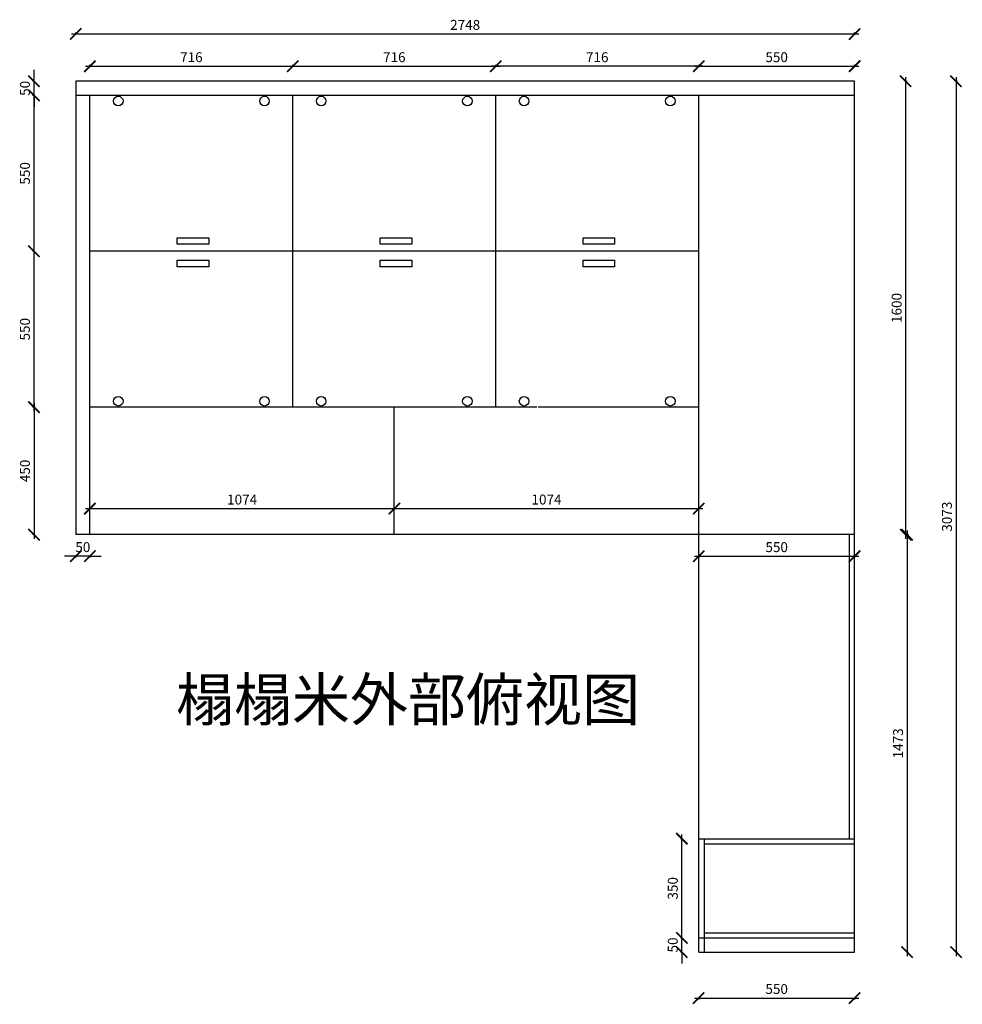
# Model space of a CAD drawing. Units: millimetres. Extents: x 481295 to 491710, y 142485 to 149909.
# Drawn here: x 485302 to 488628, y 142485 to 145960 of the extents above; entities that cross this region are included whole.
import ezdxf

# ---------------------------------------------------------------- set-up
doc = ezdxf.new("R2010")
doc.units = ezdxf.units.MM
doc.header["$PDMODE"] = 34
doc.layers.add('A-柜体', color=120, linetype='Continuous')
doc.styles.add('图框字', font='txt')
doc.styles.add('黑体', font='simhei.ttf')
doc.dimstyles.new('亚太12', dxfattribs={"dimscale": 10, "dimtxt": 3.5, "dimasz": 4, "dimexe": 0.5, "dimexo": 100, "dimgap": 1, "dimtad": 1, "dimdec": 0, "dimtxsty": '图框字', "dimblk": 'ARCHTICK', "dimcen": 1, "dimdle": 1.5, "dimclre": 7, "dimclrt": 7, "dimadec": 0, "dimazin": 0, "dimtfac": 1, "dimtdec": 0, "dimtix": 1, "dimtmove": 2, "dimatfit": 3, "dimldrblk": '箭头', "dimfxl": 1.5, "dimfxlon": 1, "dimarcsym": 0})

# ---------------------------------------------------------------- blocks, each defined once
blk = doc.blocks.new('_ArchTick')
at = {"color": 0, "linetype": 'ByBlock', "const_width": 0.15}
blk.add_lwpolyline([(-0.5, -0.5), (0.5, 0.5)], dxfattribs=at)
blk = doc.blocks.new('*D54')
at = {"color": 0, "linetype": 'ByBlock', "lineweight": -2, "transparency": 16777216}
blk.add_line((488428.4, 144127.4), (488428.4, 145757.4), dxfattribs=at)
at = {"color": 7, "lineweight": -2, "transparency": 16777216}
for p, q in [((488428.4, 145742.4), (488433.4, 145742.4)), ((488428.4, 144142.4), (488433.4, 144142.4))]:
    blk.add_line(p, q, dxfattribs=at)
at = {"layer": 'DEFPOINTS', "color": 0, "transparency": 16777216}
for p in [(488248.1, 145742.4), (488428.4, 145742.4), (488248.1, 144142.4)]:
    blk.add_point(p, dxfattribs=at)
at = {"color": 0, "lineweight": -2, "transparency": 16777216, "xscale": 40, "yscale": 40, "zscale": 40}
for p, rotation in [((488428.4, 145742.4), 90), ((488428.4, 144142.4), 270)]:
    blk.add_blockref('_ArchTick', p, dxfattribs=dict(at, rotation=rotation))
at = {"color": 7, "transparency": 16777216, "insert": (488400.9, 144942.4), "char_height": 35, "attachment_point": 5, "rotation": 90, "style": '图框字'}
blk.add_mtext('1600', dxfattribs=at)
blk = doc.blocks.new('箭头')
at = {"layer": 'A-柜体'}
h = blk.add_hatch(color=255, dxfattribs=at)
h.dxf.hatch_style = 1
h.paths.add_polyline_path([(0, 0), (-1.061, 1.061), (-1.273, 0.849), (-0.424, 0), (-1.273, -0.849), (-1.061, -1.061)])
at = {"layer": 'A-柜体', "color": 255}
for p, q in [((-1.273, 0.849), (-1.061, 1.061)), ((-1.273, -0.849), (-1.061, -1.061))]:
    blk.add_line(p, q, dxfattribs=at)
for points in [[(-1.061, -1.061), (0, 0), (-1.061, 1.061)], [(-1.273, -0.849), (-0.424, 0), (-1.273, 0.849)]]:
    blk.add_lwpolyline(points, dxfattribs=at)
blk = doc.blocks.new('*D55')
at = {"color": 0, "linetype": 'ByBlock', "lineweight": -2, "transparency": 16777216}
blk.add_line((488433.4, 144157.4), (488433.4, 142654.4), dxfattribs=at)
at = {"color": 7, "lineweight": -2, "transparency": 16777216}
for p, q in [((488433.4, 144142.4), (488438.4, 144142.4)), ((488433.4, 142669.4), (488438.4, 142669.4))]:
    blk.add_line(p, q, dxfattribs=at)
at = {"layer": 'DEFPOINTS', "color": 0, "transparency": 16777216}
for p in [(488248.1, 144142.4), (488274.4, 142669.4), (488433.4, 142669.4)]:
    blk.add_point(p, dxfattribs=at)
at = {"color": 0, "lineweight": -2, "transparency": 16777216, "xscale": 40, "yscale": 40, "zscale": 40}
for p, rotation in [((488433.4, 144142.4), 90), ((488433.4, 142669.4), 270)]:
    blk.add_blockref('_ArchTick', p, dxfattribs=dict(at, rotation=rotation))
at = {"color": 7, "transparency": 16777216, "insert": (488405.9, 143405.9), "char_height": 35, "attachment_point": 5, "rotation": 90, "style": '图框字'}
blk.add_mtext('1473', dxfattribs=at)
blk = doc.blocks.new('*D56')
at = {"color": 0, "linetype": 'ByBlock', "lineweight": -2, "transparency": 16777216}
blk.add_line((485485.1, 145909.3), (488263.1, 145909.3), dxfattribs=at)
at = {"color": 7, "lineweight": -2, "transparency": 16777216}
for p, q in [((485500.1, 145909.3), (485500.1, 145914.3)), ((488248.1, 145909.3), (488248.1, 145914.3))]:
    blk.add_line(p, q, dxfattribs=at)
at = {"layer": 'DEFPOINTS', "color": 0, "transparency": 16777216}
for p in [(488248.1, 145909.3), (485500.1, 145742.4), (488248.1, 145742.4)]:
    blk.add_point(p, dxfattribs=at)
at = {"color": 0, "lineweight": -2, "transparency": 16777216, "xscale": 40, "yscale": 40, "zscale": 40, "rotation": 180}
blk.add_blockref('_ArchTick', (485500.1, 145909.3), dxfattribs=at)
at = {"color": 0, "lineweight": -2, "transparency": 16777216, "xscale": 40, "yscale": 40, "zscale": 40}
blk.add_blockref('_ArchTick', (488248.1, 145909.3), dxfattribs=at)
at = {"color": 7, "transparency": 16777216, "insert": (486874.1, 145936.8), "char_height": 35, "attachment_point": 5, "style": '图框字'}
blk.add_mtext('2748', dxfattribs=at)
blk = doc.blocks.new('*D57')
at = {"color": 0, "linetype": 'ByBlock', "lineweight": -2, "transparency": 16777216}
blk.add_line((487683.1, 142507.1), (488263.1, 142507.1), dxfattribs=at)
at = {"color": 7, "lineweight": -2, "transparency": 16777216}
for p, q in [((487698.1, 142507.1), (487698.1, 142502.1)), ((488248.1, 142507.1), (488248.1, 142502.1))]:
    blk.add_line(p, q, dxfattribs=at)
at = {"layer": 'DEFPOINTS', "color": 0, "transparency": 16777216}
for p in [(487698.1, 142669.4), (488248.1, 142669.4), (488248.1, 142507.1)]:
    blk.add_point(p, dxfattribs=at)
at = {"color": 0, "lineweight": -2, "transparency": 16777216, "xscale": 40, "yscale": 40, "zscale": 40, "rotation": 180}
blk.add_blockref('_ArchTick', (487698.1, 142507.1), dxfattribs=at)
at = {"color": 0, "lineweight": -2, "transparency": 16777216, "xscale": 40, "yscale": 40, "zscale": 40}
blk.add_blockref('_ArchTick', (488248.1, 142507.1), dxfattribs=at)
at = {"color": 7, "transparency": 16777216, "insert": (487973.1, 142534.6), "char_height": 35, "attachment_point": 5, "style": '图框字'}
blk.add_mtext('550', dxfattribs=at)
blk = doc.blocks.new('*D58')
at = {"color": 0, "linetype": 'ByBlock', "lineweight": -2, "transparency": 16777216}
for p, q in [((485500.1, 144066.4), (485460.1, 144066.4)), ((485550.1, 144066.4), (485500.1, 144066.4)), ((485550.1, 144066.4), (485590.1, 144066.4))]:
    blk.add_line(p, q, dxfattribs=at)
at = {"color": 7, "lineweight": -2, "transparency": 16777216}
for p, q in [((485500.1, 144066.4), (485500.1, 144061.4)), ((485550.1, 144066.4), (485550.1, 144061.4))]:
    blk.add_line(p, q, dxfattribs=at)
at = {"layer": 'DEFPOINTS', "color": 0, "transparency": 16777216}
for p in [(485500.1, 144142.4), (485550.1, 144142.4), (485500.1, 144066.4)]:
    blk.add_point(p, dxfattribs=at)
at = {"color": 0, "lineweight": -2, "transparency": 16777216, "xscale": 40, "yscale": 40, "zscale": 40}
blk.add_blockref('_ArchTick', (485500.1, 144066.4), dxfattribs=at)
at = {"color": 0, "lineweight": -2, "transparency": 16777216, "xscale": 40, "yscale": 40, "zscale": 40, "rotation": 180}
blk.add_blockref('_ArchTick', (485550.1, 144066.4), dxfattribs=at)
at = {"color": 7, "transparency": 16777216, "insert": (485525.1, 144093.9), "char_height": 35, "attachment_point": 5, "style": '图框字'}
blk.add_mtext('50', dxfattribs=at)
blk = doc.blocks.new('*D59')
at = {"color": 7, "lineweight": -2, "transparency": 16777216}
for p, q in [((485352.9, 145142.4), (485347.9, 145142.4)), ((485352.9, 144592.4), (485347.9, 144592.4))]:
    blk.add_line(p, q, dxfattribs=at)
at = {"color": 0, "linetype": 'ByBlock', "lineweight": -2, "transparency": 16777216}
blk.add_line((485352.9, 144577.4), (485352.9, 145157.4), dxfattribs=at)
at = {"layer": 'DEFPOINTS', "color": 0, "transparency": 16777216}
for p in [(485352.9, 145142.4), (485550.1, 145142.4), (485550.1, 144592.4)]:
    blk.add_point(p, dxfattribs=at)
at = {"color": 0, "lineweight": -2, "transparency": 16777216, "xscale": 40, "yscale": 40, "zscale": 40}
for p, rotation in [((485352.9, 145142.4), 90), ((485352.9, 144592.4), 270)]:
    blk.add_blockref('_ArchTick', p, dxfattribs=dict(at, rotation=rotation))
at = {"color": 7, "transparency": 16777216, "insert": (485325.4, 144867.4), "char_height": 35, "attachment_point": 5, "rotation": 90, "style": '图框字'}
blk.add_mtext('550', dxfattribs=at)
blk = doc.blocks.new('*D53')
at = {"color": 0, "linetype": 'ByBlock', "lineweight": -2, "transparency": 16777216}
blk.add_line((487683.1, 144066.4), (488263.1, 144066.4), dxfattribs=at)
at = {"color": 7, "lineweight": -2, "transparency": 16777216}
for p, q in [((487698.1, 144066.4), (487698.1, 144061.4)), ((488248.1, 144066.4), (488248.1, 144061.4))]:
    blk.add_line(p, q, dxfattribs=at)
at = {"layer": 'DEFPOINTS', "color": 0, "transparency": 16777216}
for p in [(487698.1, 144142.4), (488248.1, 144142.4), (488248.1, 144066.4)]:
    blk.add_point(p, dxfattribs=at)
at = {"color": 0, "lineweight": -2, "transparency": 16777216, "xscale": 40, "yscale": 40, "zscale": 40, "rotation": 180}
blk.add_blockref('_ArchTick', (487698.1, 144066.4), dxfattribs=at)
at = {"color": 0, "lineweight": -2, "transparency": 16777216, "xscale": 40, "yscale": 40, "zscale": 40}
blk.add_blockref('_ArchTick', (488248.1, 144066.4), dxfattribs=at)
at = {"color": 7, "transparency": 16777216, "insert": (487973.1, 144093.9), "char_height": 35, "attachment_point": 5, "style": '图框字'}
blk.add_mtext('550', dxfattribs=at)
blk = doc.blocks.new('*D60')
at = {"color": 7, "lineweight": -2, "transparency": 16777216}
for p, q in [((487698.1, 145795.4), (487698.1, 145800.4)), ((488248.1, 145795.4), (488248.1, 145800.4))]:
    blk.add_line(p, q, dxfattribs=at)
at = {"color": 0, "linetype": 'ByBlock', "lineweight": -2, "transparency": 16777216}
blk.add_line((487683.1, 145795.4), (488263.1, 145795.4), dxfattribs=at)
at = {"layer": 'DEFPOINTS', "color": 0, "transparency": 16777216}
for p in [(488248.1, 145795.4), (487698.1, 145692.4), (488248.1, 145692.4)]:
    blk.add_point(p, dxfattribs=at)
at = {"color": 0, "lineweight": -2, "transparency": 16777216, "xscale": 40, "yscale": 40, "zscale": 40, "rotation": 180}
blk.add_blockref('_ArchTick', (487698.1, 145795.4), dxfattribs=at)
at = {"color": 0, "lineweight": -2, "transparency": 16777216, "xscale": 40, "yscale": 40, "zscale": 40}
blk.add_blockref('_ArchTick', (488248.1, 145795.4), dxfattribs=at)
at = {"color": 7, "transparency": 16777216, "insert": (487973.1, 145822.9), "char_height": 35, "attachment_point": 5, "style": '图框字'}
blk.add_mtext('550', dxfattribs=at)
blk = doc.blocks.new('*D61')
at = {"color": 0, "linetype": 'ByBlock', "lineweight": -2, "transparency": 16777216}
blk.add_line((485352.9, 145127.4), (485352.9, 145707.4), dxfattribs=at)
at = {"color": 7, "lineweight": -2, "transparency": 16777216}
for p, q in [((485352.9, 145692.4), (485347.9, 145692.4)), ((485352.9, 145142.4), (485347.9, 145142.4))]:
    blk.add_line(p, q, dxfattribs=at)
at = {"layer": 'DEFPOINTS', "color": 0, "transparency": 16777216}
for p in [(485352.9, 145692.4), (485550.1, 145692.4), (485550.1, 145142.4)]:
    blk.add_point(p, dxfattribs=at)
at = {"color": 0, "lineweight": -2, "transparency": 16777216, "xscale": 40, "yscale": 40, "zscale": 40}
for p, rotation in [((485352.9, 145692.4), 90), ((485352.9, 145142.4), 270)]:
    blk.add_blockref('_ArchTick', p, dxfattribs=dict(at, rotation=rotation))
at = {"color": 7, "transparency": 16777216, "insert": (485325.4, 145417.4), "char_height": 35, "attachment_point": 5, "rotation": 90, "style": '图框字'}
blk.add_mtext('550', dxfattribs=at)
blk = doc.blocks.new('*D84')
at = {"color": 0, "linetype": 'ByBlock', "lineweight": -2, "transparency": 16777216}
for p, q in [((485352.9, 145742.4), (485352.9, 145782.4)), ((485352.9, 145692.4), (485352.9, 145742.4)), ((485352.9, 145692.4), (485352.9, 145652.4))]:
    blk.add_line(p, q, dxfattribs=at)
at = {"color": 7, "lineweight": -2, "transparency": 16777216}
for p, q in [((485352.9, 145742.4), (485347.9, 145742.4)), ((485352.9, 145692.4), (485347.9, 145692.4))]:
    blk.add_line(p, q, dxfattribs=at)
at = {"layer": 'DEFPOINTS', "color": 0, "transparency": 16777216}
for p in [(485352.9, 145742.4), (485500.1, 145742.4), (485500.1, 145692.4)]:
    blk.add_point(p, dxfattribs=at)
at = {"color": 0, "lineweight": -2, "transparency": 16777216, "xscale": 40, "yscale": 40, "zscale": 40}
for p, rotation in [((485352.9, 145742.4), 270), ((485352.9, 145692.4), 90)]:
    blk.add_blockref('_ArchTick', p, dxfattribs=dict(at, rotation=rotation))
at = {"color": 7, "transparency": 16777216, "insert": (485325.4, 145717.4), "char_height": 35, "attachment_point": 5, "rotation": 90, "style": '图框字'}
blk.add_mtext('50', dxfattribs=at)
blk = doc.blocks.new('*D87')
at = {"color": 7, "lineweight": -2, "transparency": 16777216}
for p, q in [((485352.9, 144592.4), (485347.9, 144592.4)), ((485352.9, 144142.4), (485347.9, 144142.4))]:
    blk.add_line(p, q, dxfattribs=at)
at = {"color": 0, "linetype": 'ByBlock', "lineweight": -2, "transparency": 16777216}
blk.add_line((485352.9, 144607.4), (485352.9, 144127.4), dxfattribs=at)
at = {"layer": 'DEFPOINTS', "color": 0, "transparency": 16777216}
for p in [(485550.1, 144592.4), (485352.9, 144142.4), (485550.1, 144142.4)]:
    blk.add_point(p, dxfattribs=at)
at = {"color": 0, "lineweight": -2, "transparency": 16777216, "xscale": 40, "yscale": 40, "zscale": 40}
for p, rotation in [((485352.9, 144592.4), 90), ((485352.9, 144142.4), 270)]:
    blk.add_blockref('_ArchTick', p, dxfattribs=dict(at, rotation=rotation))
at = {"color": 7, "transparency": 16777216, "insert": (485325.4, 144367.4), "char_height": 35, "attachment_point": 5, "rotation": 90, "style": '图框字'}
blk.add_mtext('450', dxfattribs=at)
blk = doc.blocks.new('*D88')
at = {"color": 7, "lineweight": -2, "transparency": 16777216}
for p, q in [((485550.1, 144234.3), (485550.1, 144239.3)), ((486624.1, 144234.3), (486624.1, 144239.3))]:
    blk.add_line(p, q, dxfattribs=at)
at = {"color": 0, "linetype": 'ByBlock', "lineweight": -2, "transparency": 16777216}
blk.add_line((485535.1, 144234.3), (486639.1, 144234.3), dxfattribs=at)
at = {"layer": 'DEFPOINTS', "color": 0, "transparency": 16777216}
for p in [(486624.1, 144234.3), (485550.1, 144142.4), (486624.1, 144142.4)]:
    blk.add_point(p, dxfattribs=at)
at = {"color": 0, "lineweight": -2, "transparency": 16777216, "xscale": 40, "yscale": 40, "zscale": 40, "rotation": 180}
blk.add_blockref('_ArchTick', (485550.1, 144234.3), dxfattribs=at)
at = {"color": 0, "lineweight": -2, "transparency": 16777216, "xscale": 40, "yscale": 40, "zscale": 40}
blk.add_blockref('_ArchTick', (486624.1, 144234.3), dxfattribs=at)
at = {"color": 7, "transparency": 16777216, "insert": (486087.1, 144261.8), "char_height": 35, "attachment_point": 5, "style": '图框字'}
blk.add_mtext('1074', dxfattribs=at)
blk = doc.blocks.new('*D89')
at = {"color": 7, "lineweight": -2, "transparency": 16777216}
for p, q in [((486624.1, 144234.3), (486624.1, 144239.3)), ((487698.1, 144234.3), (487698.1, 144239.3))]:
    blk.add_line(p, q, dxfattribs=at)
at = {"color": 0, "linetype": 'ByBlock', "lineweight": -2, "transparency": 16777216}
blk.add_line((486609.1, 144234.3), (487713.1, 144234.3), dxfattribs=at)
at = {"layer": 'DEFPOINTS', "color": 0, "transparency": 16777216}
for p in [(487698.1, 144234.3), (486624.1, 144142.4), (487698.1, 144142.4)]:
    blk.add_point(p, dxfattribs=at)
at = {"color": 0, "lineweight": -2, "transparency": 16777216, "xscale": 40, "yscale": 40, "zscale": 40, "rotation": 180}
blk.add_blockref('_ArchTick', (486624.1, 144234.3), dxfattribs=at)
at = {"color": 0, "lineweight": -2, "transparency": 16777216, "xscale": 40, "yscale": 40, "zscale": 40}
blk.add_blockref('_ArchTick', (487698.1, 144234.3), dxfattribs=at)
at = {"color": 7, "transparency": 16777216, "insert": (487161.1, 144261.8), "char_height": 35, "attachment_point": 5, "style": '图框字'}
blk.add_mtext('1074', dxfattribs=at)
blk = doc.blocks.new('*D90')
at = {"color": 7, "lineweight": -2, "transparency": 16777216}
for p, q in [((485550.1, 145795.4), (485550.1, 145800.4)), ((486266.1, 145795.4), (486266.1, 145800.4))]:
    blk.add_line(p, q, dxfattribs=at)
at = {"color": 0, "linetype": 'ByBlock', "lineweight": -2, "transparency": 16777216}
blk.add_line((485535.1, 145795.4), (486281.1, 145795.4), dxfattribs=at)
at = {"layer": 'DEFPOINTS', "color": 0, "transparency": 16777216}
for p in [(486266.1, 145795.4), (486266.1, 145692.4), (485550.1, 145142.4)]:
    blk.add_point(p, dxfattribs=at)
at = {"color": 0, "lineweight": -2, "transparency": 16777216, "xscale": 40, "yscale": 40, "zscale": 40, "rotation": 180}
blk.add_blockref('_ArchTick', (485550.1, 145795.4), dxfattribs=at)
at = {"color": 0, "lineweight": -2, "transparency": 16777216, "xscale": 40, "yscale": 40, "zscale": 40}
blk.add_blockref('_ArchTick', (486266.1, 145795.4), dxfattribs=at)
at = {"color": 7, "transparency": 16777216, "insert": (485908.1, 145822.9), "char_height": 35, "attachment_point": 5, "style": '图框字'}
blk.add_mtext('716', dxfattribs=at)
blk = doc.blocks.new('*D91')
at = {"color": 7, "lineweight": -2, "transparency": 16777216}
for p, q in [((486266.1, 145795.4), (486266.1, 145800.4)), ((486982.1, 145795.4), (486982.1, 145800.4))]:
    blk.add_line(p, q, dxfattribs=at)
at = {"color": 0, "linetype": 'ByBlock', "lineweight": -2, "transparency": 16777216}
blk.add_line((486251.1, 145795.4), (486997.1, 145795.4), dxfattribs=at)
at = {"layer": 'DEFPOINTS', "color": 0, "transparency": 16777216}
for p in [(486982.1, 145795.4), (486266.1, 145692.4), (486982.1, 145692.4)]:
    blk.add_point(p, dxfattribs=at)
at = {"color": 0, "lineweight": -2, "transparency": 16777216, "xscale": 40, "yscale": 40, "zscale": 40, "rotation": 180}
blk.add_blockref('_ArchTick', (486266.1, 145795.4), dxfattribs=at)
at = {"color": 0, "lineweight": -2, "transparency": 16777216, "xscale": 40, "yscale": 40, "zscale": 40}
blk.add_blockref('_ArchTick', (486982.1, 145795.4), dxfattribs=at)
at = {"color": 7, "transparency": 16777216, "insert": (486624.1, 145822.9), "char_height": 35, "attachment_point": 5, "style": '图框字'}
blk.add_mtext('716', dxfattribs=at)
blk = doc.blocks.new('*D92')
at = {"color": 7, "lineweight": -2, "transparency": 16777216}
for p, q in [((486982.1, 145795.4), (486982.1, 145800.4)), ((487698.1, 145795.4), (487698.1, 145800.4))]:
    blk.add_line(p, q, dxfattribs=at)
at = {"color": 0, "linetype": 'ByBlock', "lineweight": -2, "transparency": 16777216}
blk.add_line((487713.1, 145795.4), (486967.1, 145795.4), dxfattribs=at)
at = {"layer": 'DEFPOINTS', "color": 0, "transparency": 16777216}
for p in [(486982.1, 145795.4), (486982.1, 145692.4), (487698.1, 145692.4)]:
    blk.add_point(p, dxfattribs=at)
at = {"color": 0, "lineweight": -2, "transparency": 16777216, "xscale": 40, "yscale": 40, "zscale": 40, "rotation": 180}
blk.add_blockref('_ArchTick', (486982.1, 145795.4), dxfattribs=at)
at = {"color": 0, "lineweight": -2, "transparency": 16777216, "xscale": 40, "yscale": 40, "zscale": 40}
blk.add_blockref('_ArchTick', (487698.1, 145795.4), dxfattribs=at)
at = {"color": 7, "transparency": 16777216, "insert": (487340.1, 145822.9), "char_height": 35, "attachment_point": 5, "style": '图框字'}
blk.add_mtext('716', dxfattribs=at)
blk = doc.blocks.new('*D93')
at = {"color": 0, "linetype": 'ByBlock', "lineweight": -2, "transparency": 16777216}
for p, q in [((487638.6, 142719.4), (487638.6, 142759.4)), ((487638.6, 142669.4), (487638.6, 142719.4)), ((487638.6, 142669.4), (487638.6, 142629.4))]:
    blk.add_line(p, q, dxfattribs=at)
at = {"color": 7, "lineweight": -2, "transparency": 16777216}
for p, q in [((487638.6, 142719.4), (487633.6, 142719.4)), ((487638.6, 142669.4), (487633.6, 142669.4))]:
    blk.add_line(p, q, dxfattribs=at)
at = {"layer": 'DEFPOINTS', "color": 0, "transparency": 16777216}
for p in [(487638.6, 142719.4), (487698.1, 142719.4), (487698.1, 142669.4)]:
    blk.add_point(p, dxfattribs=at)
at = {"color": 0, "lineweight": -2, "transparency": 16777216, "xscale": 40, "yscale": 40, "zscale": 40}
for p, rotation in [((487638.6, 142719.4), 270), ((487638.6, 142669.4), 90)]:
    blk.add_blockref('_ArchTick', p, dxfattribs=dict(at, rotation=rotation))
at = {"color": 7, "transparency": 16777216, "insert": (487611.1, 142694.4), "char_height": 35, "attachment_point": 5, "rotation": 90, "style": '图框字'}
blk.add_mtext('50', dxfattribs=at)
blk = doc.blocks.new('*D94')
at = {"color": 7, "lineweight": -2, "transparency": 16777216}
for p, q in [((487638.6, 143069.4), (487633.6, 143069.4)), ((487638.6, 142719.4), (487633.6, 142719.4))]:
    blk.add_line(p, q, dxfattribs=at)
at = {"color": 0, "linetype": 'ByBlock', "lineweight": -2, "transparency": 16777216}
blk.add_line((487638.6, 142704.4), (487638.6, 143084.4), dxfattribs=at)
at = {"layer": 'DEFPOINTS', "color": 0, "transparency": 16777216}
for p in [(487638.6, 143069.4), (487698.1, 143069.4), (487698.1, 142719.4)]:
    blk.add_point(p, dxfattribs=at)
at = {"color": 0, "lineweight": -2, "transparency": 16777216, "xscale": 40, "yscale": 40, "zscale": 40}
for p, rotation in [((487638.6, 143069.4), 90), ((487638.6, 142719.4), 270)]:
    blk.add_blockref('_ArchTick', p, dxfattribs=dict(at, rotation=rotation))
at = {"color": 7, "transparency": 16777216, "insert": (487611.1, 142894.4), "char_height": 35, "attachment_point": 5, "rotation": 90, "style": '图框字'}
blk.add_mtext('350', dxfattribs=at)
blk = doc.blocks.new('*D102')
at = {"color": 0, "linetype": 'ByBlock', "lineweight": -2, "transparency": 16777216}
blk.add_line((488606, 145757.4), (488606, 142654.4), dxfattribs=at)
at = {"color": 7, "lineweight": -2, "transparency": 16777216}
for p, q in [((488606, 145742.4), (488611, 145742.4)), ((488606, 142669.4), (488611, 142669.4))]:
    blk.add_line(p, q, dxfattribs=at)
at = {"layer": 'DEFPOINTS', "color": 0, "transparency": 16777216}
for p in [(488248.1, 145742.4), (488248.1, 142669.4), (488606, 142669.4)]:
    blk.add_point(p, dxfattribs=at)
at = {"color": 0, "lineweight": -2, "transparency": 16777216, "xscale": 40, "yscale": 40, "zscale": 40}
for p, rotation in [((488606, 145742.4), 90), ((488606, 142669.4), 270)]:
    blk.add_blockref('_ArchTick', p, dxfattribs=dict(at, rotation=rotation))
at = {"color": 7, "transparency": 16777216, "insert": (488578.5, 144205.9), "char_height": 35, "attachment_point": 5, "rotation": 90, "style": '图框字'}
blk.add_mtext('3073', dxfattribs=at)

msp = doc.modelspace()

# ---------------------------------------------------------------- linework, layer by layer
at = {"color": 0}
for p, q in [((488248.1, 145742.4), (485500.1, 145742.4)), ((485500.1, 145742.4), (485500.1, 144142.4)), ((488248.1, 142669.4), (488248.1, 145742.4)), ((488248.1, 145692.4), (485500.1, 145692.4)), ((485550.1, 144142.4), (485550.1, 145692.4)), ((486266.1, 144592.4), (486266.1, 145692.4)), ((486982.1, 144592.4), (486982.1, 145692.4)), ((487698.1, 144142.4), (487698.1, 145692.4)), ((487698.1, 145142.4), (485550.1, 145142.4)), ((487127.1, 144592.4), (485550.1, 144592.4)), ((486624.1, 144142.4), (486624.1, 144592.4)), ((487698.1, 144592.4), (487132.1, 144592.4)), ((488248.1, 144142.4), (485500.1, 144142.4)), ((487698.1, 142669.4), (487698.1, 144142.4)), ((488248.1, 144142.4), (488188.1, 144142.4)), ((488230.1, 143069.4), (488230.1, 144142.4)), ((487698.1, 143069.4), (488248.1, 143069.4)), ((487718.1, 142669.4), (487718.1, 143069.4)), ((487718.1, 143051.4), (488248.1, 143051.4)), ((487698.1, 142719.4), (488248.1, 142719.4)), ((487698.1, 142719.4), (488248.1, 142719.4)), ((487718.1, 142737.4), (488248.1, 142737.4)), ((487698.1, 142669.4), (488248.1, 142669.4))]:
    msp.add_line(p, q, dxfattribs=at)
at = {"color": 251}
for points in [[(485858.3, 145190.5), (485969.4, 145190.5), (485969.4, 145167.2), (485858.3, 145167.2)], [(486574.3, 145190.5), (486685.4, 145190.5), (486685.4, 145167.2), (486574.3, 145167.2)], [(487290.3, 145190.5), (487401.4, 145190.5), (487401.4, 145167.2), (487290.3, 145167.2)], [(485858.3, 145111.1), (485969.4, 145111.1), (485969.4, 145087.8), (485858.3, 145087.8)], [(486574.3, 145111.1), (486685.4, 145111.1), (486685.4, 145087.8), (486574.3, 145087.8)], [(487290.3, 145111.1), (487401.4, 145111.1), (487401.4, 145087.8), (487290.3, 145087.8)]]:
    msp.add_lwpolyline(points, close=True, dxfattribs=at)
at = {"color": 1}
for centre in [(485650.1, 145672.5), (486166.1, 145672.5), (486366.1, 145672.5), (486882.1, 145672.5), (487082.1, 145672.5), (487598.1, 145672.5), (485650.1, 144613.3), (486166.1, 144613.3), (486366.1, 144613.3), (486882.1, 144613.3), (487082.1, 144613.3), (487598.1, 144613.3)]:
    msp.add_circle(centre, 17, dxfattribs=at)

# ---------------------------------------------------------------- texts
at = {"color": 0, "insert": (485853.8, 143635.6), "char_height": 150, "width": 2394.474, "attachment_point": 1, "style": '黑体'}
msp.add_mtext('榻榻米外部俯视图', dxfattribs=at)

# ---------------------------------------------------------------- dimensions: what is measured, and where the dimension line sits
at = {"color": 0}
for base, p1, p2, picture, middle in [((488248.1, 145909.3), (485500.1, 145742.4), (488248.1, 145742.4), '*D56', (486874.1, 145936.8)), ((486266.1, 145795.4), (485550.1, 145142.4), (486266.1, 145692.4), '*D90', (485908.1, 145822.9)), ((486982.1, 145795.4), (486266.1, 145692.4), (486982.1, 145692.4), '*D91', (486624.1, 145822.9)), ((486982.1, 145795.4), (487698.1, 145692.4), (486982.1, 145692.4), '*D92', (487340.1, 145822.9)), ((488248.1, 145795.4), (487698.1, 145692.4), (488248.1, 145692.4), '*D60', (487973.1, 145822.9)), ((486624.1, 144234.3), (485550.1, 144142.4), (486624.1, 144142.4), '*D88', (486087.1, 144261.8)), ((487698.1, 144234.3), (486624.1, 144142.4), (487698.1, 144142.4), '*D89', (487161.1, 144261.8)), ((485500.1, 144066.4), (485550.1, 144142.4), (485500.1, 144142.4), '*D58', (485525.1, 144093.9)), ((488248.1, 144066.4), (487698.1, 144142.4), (488248.1, 144142.4), '*D53', (487973.1, 144093.9)), ((488248.1, 142507.1), (487698.1, 142669.4), (488248.1, 142669.4), '*D57', (487973.1, 142534.6))]:
    dim = msp.add_linear_dim(base=base, p1=p1, p2=p2, dimstyle='亚太12', dxfattribs=at)
    dim.commit()
    dim.dimension.update_dxf_attribs({"geometry": picture, "text_midpoint": middle})
for base, p1, p2, picture, middle in [((485352.9, 145742.4), (485500.1, 145692.4), (485500.1, 145742.4), '*D84', (485325.4, 145717.4)), ((488428.4, 145742.4), (488248.1, 144142.4), (488248.1, 145742.4), '*D54', (488400.9, 144942.4)), ((488606, 142669.4), (488248.1, 145742.4), (488248.1, 142669.4), '*D102', (488578.5, 144205.9)), ((485352.9, 145692.4), (485550.1, 145142.4), (485550.1, 145692.4), '*D61', (485325.4, 145417.4)), ((485352.9, 145142.4), (485550.1, 144592.4), (485550.1, 145142.4), '*D59', (485325.4, 144867.4)), ((485352.9, 144142.4), (485550.1, 144592.4), (485550.1, 144142.4), '*D87', (485325.4, 144367.4)), ((488433.4, 142669.4), (488248.1, 144142.4), (488274.4, 142669.4), '*D55', (488405.9, 143405.9)), ((487638.6, 143069.4), (487698.1, 142719.4), (487698.1, 143069.4), '*D94', (487611.1, 142894.4)), ((487638.6, 142719.4), (487698.1, 142669.4), (487698.1, 142719.4), '*D93', (487611.1, 142694.4))]:
    dim = msp.add_linear_dim(base=base, p1=p1, p2=p2, angle=90, dimstyle='亚太12', dxfattribs=at)
    dim.commit()
    dim.dimension.update_dxf_attribs({"geometry": picture, "text_midpoint": middle})

doc.saveas('drawing.dxf')
